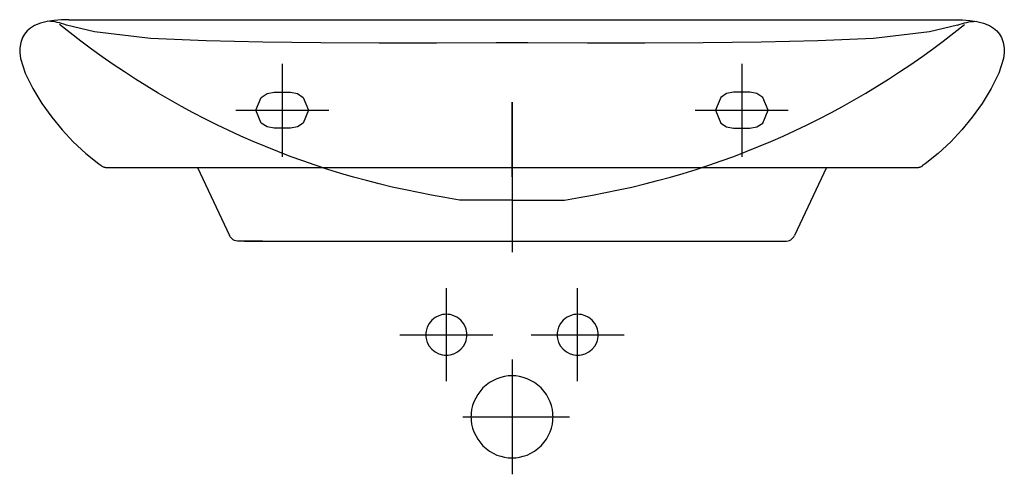
# Model space of a CAD drawing. Extents: x -0.3 to 0.3, y -0.277 to 0.
import ezdxf

# ---------------------------------------------------------------- set-up
doc = ezdxf.new("R2010")
doc.units = 0
doc.layers.get('defpoints').update_dxf_attribs({"color": 140})

msp = doc.modelspace()

# ---------------------------------------------------------------- linework, layer by layer
for points in [[(-0.27, 0), (-0.27458, -0.0001), (-0.27894, -0.00043), (-0.28324, -0.00107), (-0.28727, -0.00211), (-0.29088, -0.00359), (-0.29339, -0.00513), (-0.29541, -0.00688), (-0.29697, -0.00878), (-0.29821, -0.01094), (-0.29925, -0.0138), (-0.29988, -0.0174), (-0.3, -0.02), (-0.29959, -0.02364), (-0.29671, -0.03251), (-0.29208, -0.04188), (-0.2865, -0.05098), (-0.28044, -0.0594), (-0.27404, -0.06719), (-0.26736, -0.07435), (-0.2597, -0.0815), (-0.25186, -0.08778), (-0.25004, -0.08908)], [(-0.27, 0), (0.27, 0)], [(0.27, 0), (0.27458, -0.0001), (0.27894, -0.00043), (0.28324, -0.00107), (0.28727, -0.00211), (0.29088, -0.00359), (0.29339, -0.00513), (0.29541, -0.00688), (0.29697, -0.00878), (0.29821, -0.01094), (0.29925, -0.0138), (0.29988, -0.0174), (0.3, -0.02), (0.29959, -0.02364), (0.29671, -0.03251), (0.29208, -0.04188), (0.2865, -0.05098), (0.28044, -0.0594), (0.27404, -0.06719), (0.26736, -0.07435), (0.2597, -0.0815), (0.25186, -0.08778), (0.25004, -0.08908)], [(-0.27153, -0.00327), (-0.27303, -0.0028), (-0.27442, -0.00238), (-0.27576, -0.00199), (-0.27707, -0.00165), (-0.2784, -0.00138), (-0.27977, -0.00117), (-0.28123, -0.00104), (-0.28282, -0.00099)], [(0.27153, -0.00327), (0.25445, -0.00737), (0.22038, -0.01152), (0.18634, -0.01298), (0.15192, -0.01373), (0.11655, -0.01411), (0.08104, -0.01423), (0.0461, -0.01422), (0.0097, -0.01417), (0, -0.01415), (-0.0097, -0.01417), (-0.0461, -0.01422), (-0.08104, -0.01423), (-0.11655, -0.01411), (-0.15192, -0.01373), (-0.18634, -0.01298), (-0.22038, -0.01152), (-0.25445, -0.00737), (-0.27153, -0.00327)], [(0.27153, -0.00327), (0.27303, -0.0028), (0.27442, -0.00238), (0.27576, -0.00199), (0.27707, -0.00165), (0.2784, -0.00138), (0.27977, -0.00117), (0.28123, -0.00104), (0.28282, -0.00099)], [(-0.25024, -0.08898), (-0.2499, -0.08922), (-0.24955, -0.08942), (-0.24918, -0.0896), (-0.24881, -0.08974), (-0.24842, -0.08985), (-0.24802, -0.08993), (-0.24762, -0.08998), (-0.24721, -0.09), (0.24721, -0.09), (0.24762, -0.08998), (0.24802, -0.08993), (0.24842, -0.08985), (0.24881, -0.08974), (0.24918, -0.0896), (0.24955, -0.08942), (0.2499, -0.08922), (0.25024, -0.08898)], [(-0.19161, -0.09), (-0.17218, -0.13152)], [(0.19161, -0.09), (0.17218, -0.13152)], [(-0.15195, -0.135), (-0.16648, -0.135), (-0.16736, -0.13494), (-0.16822, -0.13476), (-0.16904, -0.13447), (-0.16983, -0.13406), (-0.17056, -0.13353), (-0.17121, -0.13292), (-0.17175, -0.13224), (-0.17218, -0.13152)], [(0.15195, -0.135), (0.16648, -0.135), (0.16736, -0.13494), (0.16822, -0.13476), (0.16904, -0.13447), (0.16983, -0.13406), (0.17056, -0.13353), (0.17121, -0.13292), (0.17175, -0.13224), (0.17218, -0.13152)], [(-0.16295, -0.135), (0, -0.135), (0.16295, -0.135)]]:
    msp.add_lwpolyline(points)
at = {"layer": 'defpoints'}
for points in [[(0, -0.11), (-0.03202, -0.11), (-0.04091, -0.10825, -0.131093), (-0.27564, -0.00289)], [(0, -0.11), (0.03202, -0.11), (0.04091, -0.10825, 0.131093), (0.27564, -0.00289)]]:
    msp.add_lwpolyline(points, format="xyb", dxfattribs=at)
for points in [[(-0.14, -0.02685), (-0.14, -0.0835)], [(0.14, -0.02685), (0.14, -0.0835)], [(-0.00001, -0.05026), (0, -0.14166)], [(0.00001, -0.05026), (0, -0.14166)], [(-0.16831, -0.05517), (-0.11168, -0.05517)], [(0.11168, -0.05517), (0.16831, -0.05517)], [(-0.04, -0.22032), (-0.04, -0.16368)], [(0.04, -0.22032), (0.04, -0.16368)], [(-0.06832, -0.192), (-0.01168, -0.192)], [(0.01168, -0.192), (0.06832, -0.192)], [(0, -0.207), (0, -0.277)], [(-0.03, -0.242), (0.035, -0.242)]]:
    msp.add_lwpolyline(points, dxfattribs=at)
for points in [[(-0.145, -0.04418), (-0.135, -0.04418), (-0.1308, -0.04502), (-0.12722, -0.0474), (-0.124, -0.05518), (-0.12722, -0.06295), (-0.1308, -0.06533), (-0.135, -0.06618), (-0.145, -0.06618), (-0.1492, -0.06533), (-0.15278, -0.06295), (-0.156, -0.05518), (-0.15278, -0.0474), (-0.1492, -0.04502)], [(0.145, -0.04418), (0.135, -0.04418), (0.1308, -0.04502), (0.12722, -0.0474), (0.124, -0.05518), (0.12722, -0.06295), (0.1308, -0.06533), (0.135, -0.06618), (0.145, -0.06618), (0.1492, -0.06533), (0.15278, -0.06295), (0.156, -0.05518), (0.15278, -0.0474), (0.1492, -0.04502)], [(-0.0275, -0.192), (-0.02755, -0.19088), (-0.02771, -0.18973), (-0.02798, -0.18856), (-0.02838, -0.1874), (-0.02953, -0.18516), (-0.03116, -0.18316), (-0.03316, -0.18154), (-0.0354, -0.18038), (-0.03772, -0.17971), (-0.03887, -0.17955), (-0.04, -0.1795), (-0.04112, -0.17955), (-0.04227, -0.17971), (-0.0446, -0.18038), (-0.04684, -0.18154), (-0.04884, -0.18316), (-0.05046, -0.18516), (-0.05162, -0.1874), (-0.05229, -0.18973), (-0.05245, -0.19088), (-0.0525, -0.192), (-0.05245, -0.19312), (-0.05229, -0.19427), (-0.05162, -0.1966), (-0.05046, -0.19884), (-0.04884, -0.20084), (-0.04684, -0.20246), (-0.0446, -0.20362), (-0.04227, -0.20429), (-0.04112, -0.20445), (-0.04, -0.2045), (-0.03887, -0.20445), (-0.03772, -0.20429), (-0.0354, -0.20362), (-0.03316, -0.20246), (-0.03116, -0.20084), (-0.02953, -0.19884), (-0.02838, -0.1966), (-0.02798, -0.19544), (-0.02771, -0.19427), (-0.02755, -0.19312)], [(0.0525, -0.192), (0.05245, -0.19088), (0.05229, -0.18973), (0.05202, -0.18856), (0.05162, -0.1874), (0.05047, -0.18516), (0.04884, -0.18316), (0.04684, -0.18154), (0.0446, -0.18038), (0.04228, -0.17971), (0.04113, -0.17955), (0.04, -0.1795), (0.03888, -0.17955), (0.03773, -0.17971), (0.0354, -0.18038), (0.03316, -0.18154), (0.03116, -0.18316), (0.02954, -0.18516), (0.02838, -0.1874), (0.02771, -0.18973), (0.02755, -0.19088), (0.0275, -0.192), (0.02755, -0.19312), (0.02771, -0.19427), (0.02838, -0.1966), (0.02954, -0.19884), (0.03116, -0.20084), (0.03316, -0.20246), (0.0354, -0.20362), (0.03773, -0.20429), (0.03888, -0.20445), (0.04, -0.2045), (0.04113, -0.20445), (0.04228, -0.20429), (0.0446, -0.20362), (0.04684, -0.20246), (0.04884, -0.20084), (0.05047, -0.19884), (0.05162, -0.1966), (0.05202, -0.19544), (0.05229, -0.19427), (0.05245, -0.19312)], [(0.025, -0.242), (0.02498, -0.24089), (0.0249, -0.23975), (0.02459, -0.23745), (0.02404, -0.23512), (0.02325, -0.2328), (0.02093, -0.22832), (0.01768, -0.22432), (0.01368, -0.22108), (0.00921, -0.21876), (0.00688, -0.21797), (0.00455, -0.21742), (0.00225, -0.2171), (0.00112, -0.21702), (0, -0.217), (-0.00111, -0.21702), (-0.00224, -0.2171), (-0.00455, -0.21742), (-0.00688, -0.21797), (-0.0092, -0.21876), (-0.01368, -0.22108), (-0.01768, -0.22432), (-0.02092, -0.22832), (-0.02324, -0.2328), (-0.02403, -0.23512), (-0.02458, -0.23745), (-0.0249, -0.23975), (-0.02497, -0.24089), (-0.025, -0.242), (-0.02497, -0.24311), (-0.0249, -0.24425), (-0.02458, -0.24655), (-0.02403, -0.24888), (-0.02324, -0.2512), (-0.02092, -0.25568), (-0.01768, -0.25968), (-0.01368, -0.26292), (-0.0092, -0.26524), (-0.00688, -0.26604), (-0.00455, -0.26658), (-0.00224, -0.2669), (-0.00111, -0.26698), (0, -0.267), (0.00112, -0.26698), (0.00225, -0.2669), (0.00455, -0.26658), (0.00688, -0.26604), (0.00921, -0.26524), (0.01368, -0.26292), (0.01768, -0.25968), (0.02093, -0.25568), (0.02325, -0.2512), (0.02404, -0.24888), (0.02459, -0.24655), (0.0249, -0.24425), (0.02498, -0.24311)]]:
    msp.add_lwpolyline(points, close=True, dxfattribs=at)

doc.saveas('drawing.dxf')
